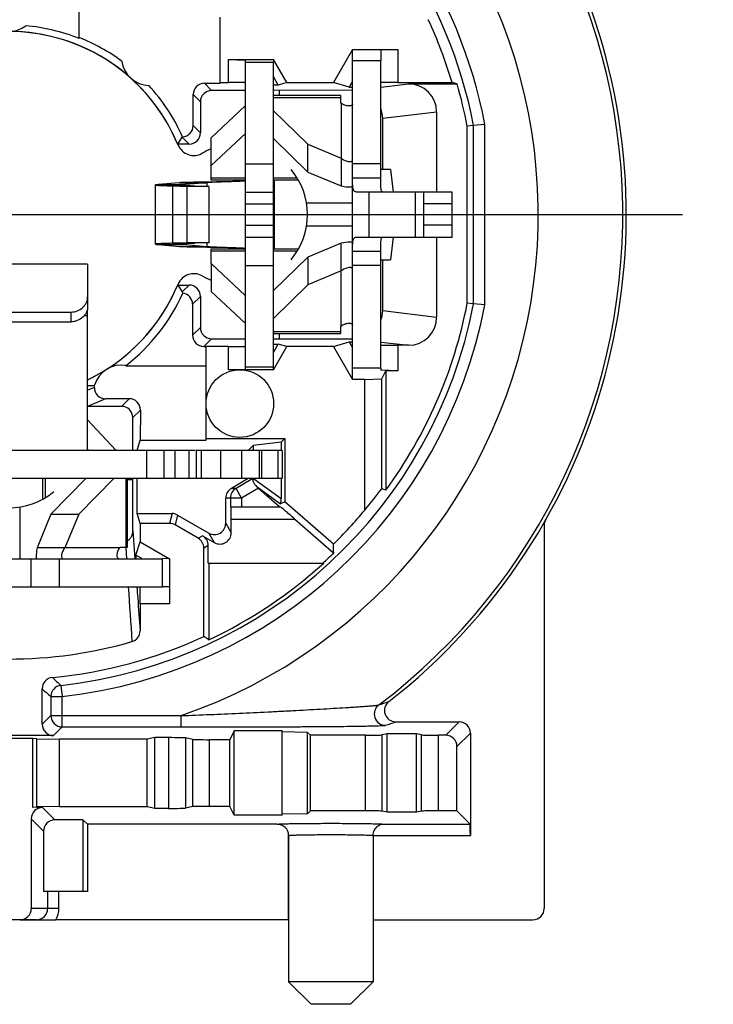
# Model space of a CAD drawing. Units: millimetres. Extents: x 0 to 420, y 0 to 297.
# Drawn here: x 75 to 111, y 176 to 228 of the extents above; entities that cross this region are included whole.
import ezdxf

# ---------------------------------------------------------------- set-up
doc = ezdxf.new("R2010")
doc.units = ezdxf.units.MM
doc.header["$LTSCALE"] = 23.1
doc.layers.get('0').update_dxf_attribs({"linetype": 'CONTINUOUS'})
for name, color, linetype in [('AUSFORMSCHRAEGEN', 7, 'CONTINUOUS'), ('BEZUGSACHSEN', 7, 'CONTINUOUS'), ('FASEN', 7, 'CONTINUOUS'), ('RUNDUNGEN', 7, 'CONTINUOUS'), ('ZEICHNUNGSBEMASSUNGEN', 7, 'CONTINUOUS')]:
    doc.layers.add(name, color=color, linetype=linetype)
doc.styles.get("Standard").update_dxf_attribs({"font": 'arialn.ttf'})
doc.dimstyles.new('DIMSTYLE_1', dxfattribs={"dimtxt": 3.5, "dimasz": 3.5, "dimexe": 1.5, "dimexo": 1, "dimgap": 0.875, "dimtad": 1, "dimdec": 4, "dimlfac": 0.333333, "dimdsep": 46, "dimtxsty": 'STANDARD', "dimblk": '_FILLED', "dimblk1": '_FILLED', "dimblk2": '_FILLED', "dimcen": 0.09, "dimclrt": 7, "dimazin": 2, "dimtp": 0.2, "dimtm": 0.2, "dimtfac": 1, "dimtdec": 4, "dimtofl": 0, "dimtmove": 0, "dimatfit": 3, "dimldrblk": '_FILLED', "dimfxl": 1, "dimtolj": 1, "dimarcsym": 0})

# ---------------------------------------------------------------- blocks, each defined once
blk = doc.blocks.new('_FILLED')
at = {"color": 0, "linetype": 'BYBLOCK'}
blk.add_solid([(0, 0), (-1, 0.125), (-1, -0.125)], dxfattribs=at)
blk = doc.blocks.new('*D3')
at = {"layer": 'ZEICHNUNGSBEMASSUNGEN', "color": 7}
for p, q in [((36.456, 191.227), (36.456, 277.249)), ((111.456, 248.48), (111.456, 277.249)), ((36.456, 275.749), (73.956, 275.749)), ((111.456, 275.749), (73.956, 275.749))]:
    blk.add_line(p, q, dxfattribs=at)
at = {"layer": 'ZEICHNUNGSBEMASSUNGEN', "color": 7, "xscale": 3.5, "yscale": 3.5, "zscale": 3.5, "rotation": 180}
blk.add_blockref('_FILLED', (36.456, 275.749), dxfattribs=at)
at = {"layer": 'ZEICHNUNGSBEMASSUNGEN', "color": 7, "xscale": 3.5, "yscale": 3.5, "zscale": 3.5}
blk.add_blockref('_FILLED', (111.456, 275.749), dxfattribs=at)
at = {"layer": 'ZEICHNUNGSBEMASSUNGEN', "color": 7, "insert": (71.957, 280.124), "char_height": 3.5, "width": 4.704, "attachment_point": 2, "line_spacing_factor": 0.9}
blk.add_mtext('25', dxfattribs=at)

msp = doc.modelspace()

# ---------------------------------------------------------------- linework, layer by layer
at = {"color": 7}
for p, q in [((86.55568, 225.87968), (88.05568, 225.87968)), ((86.55568, 209.67968), (86.55568, 225.87968)), ((88.05568, 209.67968), (88.05568, 225.87968)), ((93.75568, 225.95468), (92.25568, 225.95468)), ((92.25568, 209.60468), (92.25568, 225.95468)), ((93.75568, 219.72968), (93.75568, 225.95468)), ((91.63092, 224.10378), (88.05568, 224.10378)), ((91.63085, 223.7281), (91.63092, 224.10375)), ((84.73128, 221.86516), (86.55568, 223.57339)), ((88.05568, 223.30087), (89.86726, 221.5168)), ((84.73128, 220.38575), (86.55568, 222.09397)), ((84.73128, 220.38575), (84.73128, 221.86516)), ((88.05568, 221.82366), (89.86726, 220.03959)), ((89.86726, 221.5168), (91.65568, 220.77664)), ((89.86726, 220.03959), (89.86726, 221.5168)), ((86.55568, 220.47968), (88.05568, 220.47968)), ((91.65568, 220.77664), (91.65568, 219.29943)), ((93.75568, 220.47968), (92.25568, 220.47968)), ((84.73142, 219.60255), (84.73128, 220.38575)), ((89.86726, 220.03959), (91.65568, 219.29943)), ((83.05254, 219.47506), (81.90018, 219.37119)), ((84.50626, 219.47506), (83.3539, 219.37119)), ((86.55568, 219.60256), (84.73142, 219.60256)), ((89.38174, 219.60256), (88.07386, 219.60256)), ((88.07386, 219.57327), (88.07386, 219.57322)), ((88.07386, 219.57322), (88.07386, 215.98614)), ((81.7706, 216.20575), (81.7706, 219.35361)), ((82.69418, 219.30589), (83.4323, 219.27968)), ((84.60245, 219.27968), (83.4323, 219.27968)), ((83.4323, 219.27968), (83.4323, 216.27968)), ((84.60245, 219.27968), (84.60245, 216.27968)), ((86.55568, 218.97968), (88.05568, 218.97968)), ((97.54869, 218.97968), (92.46887, 218.97968)), ((96.04869, 216.57968), (96.04869, 218.97968)), ((97.54869, 216.57968), (97.54869, 218.97968)), ((97.54869, 218.34526), (96.04869, 218.34526)), ((97.54869, 217.2141), (96.04869, 217.2141)), ((83.4323, 216.27968), (82.69418, 216.25347)), ((84.60245, 216.27968), (83.4323, 216.27968)), ((84.60245, 216.27968), (83.86433, 216.25347)), ((86.55568, 216.57968), (88.05568, 216.57968)), ((92.46887, 216.57968), (97.54869, 216.57968)), ((81.90018, 216.18817), (83.05254, 216.0843)), ((83.3539, 216.18817), (84.50626, 216.0843)), ((84.73128, 215.17361), (84.73142, 215.95681)), ((84.73142, 215.9568), (86.55568, 215.9568)), ((88.07386, 215.98614), (88.07386, 215.98609)), ((88.07386, 215.9568), (89.38224, 215.9568)), ((91.65568, 216.25993), (89.86726, 215.51977)), ((91.65568, 214.78272), (91.65568, 216.25993)), ((93.75568, 209.60468), (93.75568, 215.82968)), ((89.86726, 215.51977), (88.05568, 213.7357)), ((89.86726, 215.51977), (89.86726, 214.04256)), ((78.15568, 215.14093), (69.75568, 215.14093)), ((86.55568, 213.46538), (84.73128, 215.17361)), ((84.73128, 215.17361), (84.73128, 213.6942)), ((86.55568, 215.07968), (88.05568, 215.07968)), ((91.65568, 214.78272), (89.86726, 214.04256)), ((93.75568, 215.07968), (92.25568, 215.07968)), ((86.55568, 211.98597), (84.73128, 213.6942)), ((89.86726, 214.04256), (88.05568, 212.25849)), ((78.15568, 212.3873), (78.15568, 212.71852)), ((91.63092, 211.45561), (91.63085, 211.83126)), ((88.05568, 211.45558), (91.63092, 211.45558)), ((80.1788, 209.73968), (84.45568, 209.73968)), ((86.55568, 209.67968), (88.05568, 209.67968)), ((93.75568, 209.60468), (92.25568, 209.60468)), ((78.51479, 208.59068), (78.51613, 208.69964)), ((78.15568, 206.85731), (79.66347, 205.24698)), ((78.15568, 205.27729), (78.19089, 205.23968)), ((83.87376, 205.23968), (64.03759, 205.23968)), ((82.20568, 205.23968), (82.20568, 203.73968)), ((83.93068, 205.23968), (83.93068, 203.73968)), ((88.50568, 205.23968), (83.93104, 205.23968)), ((85.24587, 203.73968), (85.24587, 205.23968)), ((87.41754, 203.73968), (87.41754, 205.23968)), ((88.50568, 205.23968), (88.50568, 203.73968)), ((88.50568, 203.73968), (59.40568, 203.73968)), ((75.77039, 202.64894), (75.77039, 203.73968)), ((78.06508, 203.73968), (76.20325, 201.84912)), ((79.54229, 203.73968), (77.68046, 201.84912)), ((80.27112, 200.08531), (80.27112, 203.73968)), ((76.20325, 201.84912), (75.46473, 200.06468)), ((76.20325, 201.84912), (77.68046, 201.84912)), ((77.68046, 201.84912), (76.94194, 200.06468)), ((76.94194, 200.06468), (75.46473, 200.06468)), ((79.89398, 200.08535), (80.2711, 200.08531)), ((65.78068, 199.47968), (82.13068, 199.47968)), ((75.15568, 197.97968), (75.15568, 199.47968)), ((76.65568, 197.97968), (76.65568, 199.47968)), ((82.13068, 197.97968), (82.13068, 199.47968)), ((65.78068, 197.97968), (82.13068, 197.97968)), ((78.14065, 181.77968), (75.805, 181.77968))]:
    msp.add_line(p, q, dxfattribs=at)
at = {"color": 9}
for p, q in [((88.05568, 224.01262), (91.63089, 224.01262)), ((91.65568, 223.69844), (91.65568, 220.77664)), ((83.05254, 219.47506), (84.50626, 219.47506)), ((84.50626, 219.47506), (84.50626, 219.27968)), ((84.73138, 219.72607), (86.55568, 219.72607)), ((88.05568, 219.72607), (89.311, 219.72607)), ((92.25568, 219.72968), (93.75568, 219.72968)), ((81.90018, 219.37119), (83.2706, 219.37119)), ((82.69418, 219.30589), (83.86433, 219.30589)), ((82.69418, 216.25347), (82.69418, 219.30589)), ((83.3539, 219.37119), (83.3539, 219.35361)), ((93.13436, 216.57968), (93.13436, 218.97968)), ((95.60936, 216.57968), (95.60936, 218.97968)), ((86.55568, 218.3435), (88.05568, 218.3435)), ((86.55568, 217.21586), (88.05568, 217.21586)), ((84.50626, 216.27968), (84.50626, 216.0843)), ((81.90018, 216.18817), (83.2706, 216.18817)), ((82.69418, 216.25347), (83.86433, 216.25347)), ((83.05254, 216.0843), (84.50626, 216.0843)), ((83.3539, 216.20575), (83.3539, 216.18817)), ((86.55568, 215.83329), (84.73138, 215.83329)), ((89.31059, 215.83329), (88.05568, 215.83329)), ((92.25568, 215.82968), (93.75568, 215.82968)), ((91.65568, 211.86092), (91.65568, 214.78272)), ((78.15568, 212.3873), (77.96208, 212.3873)), ((91.63089, 211.54674), (88.05568, 211.54674)), ((81.30568, 203.73968), (81.30568, 205.23968)), ((82.80568, 203.73968), (82.80568, 205.23968)), ((83.56374, 203.73968), (83.56374, 205.23968)), ((84.21609, 203.73968), (84.21609, 205.23968)), ((86.36321, 203.73968), (86.36321, 205.23968)), ((87.30357, 203.73968), (87.30357, 205.23968)), ((88.28723, 203.73968), (88.28723, 205.23968)), ((75.8939, 203.73968), (75.8939, 202.71955)), ((80.17997, 203.73968), (80.17997, 200.08532)), ((79.86687, 200.06468), (76.94194, 200.06468))]:
    msp.add_line(p, q, dxfattribs=at)
at = {"color": 7}
for centre, radius, start, end in [((73.95568, 229.01712), 1.5, 232.783539, 307.216461), ((73.95568, 217.77968), 10.0838, 68.168162, 84.838104), ((73.95568, 217.77968), 10.13406, 53.590203, 68.281969), ((81.45568, 226.14807), 1.5, 188.147197, 268.117531), ((73.95568, 217.77968), 10.13406, 24.08205, 42.674525), ((73.95568, 217.77968), 10.16705, 307.900266, 335.76398), ((91.73532, 211.7779), 0.11533, 122.619391, 124.6362), ((79.95568, 208.2781), 1.5, 80.541329, 163.67864)]:
    msp.add_arc(centre, radius, start, end, dxfattribs=at)
at = {"color": 9}
for start, end in [(49.402079, 130.597851), (22.301237, 48.132168), (303.629898, 337.698763), (295.553359, 302.271124)]:
    msp.add_arc((73.95568, 217.77968), 9.73744, start, end, dxfattribs=at)
at = {"color": 7}
for centre, major_axis, ratio, start_param, end_param in [((73.95568, 217.83314), (0, 10.20943), 0.99998629, -2.48609296, -2.4832013), ((78.2642, 217.77968), (10.05364, 0), 0.90351616, -1.58159154, -1.54575769)]:
    msp.add_ellipse(centre, major_axis=major_axis, ratio=ratio, start_param=start_param, end_param=end_param, dxfattribs=at)
for points in [[(91.63242, 223.72057), (91.63143, 223.72293), (91.63085, 223.72553), (91.63085, 223.7281)], [(79.88711, 200.08404), (79.88929, 200.08487), (79.89165, 200.08535), (79.89398, 200.08535)]]:
    msp.add_open_spline(points, degree=3, dxfattribs=at)
for points, knots in [([(91.65568, 223.69844), (91.6528, 223.70012), (91.64381, 223.70588), (91.63529, 223.71369), (91.63242, 223.72057)], [0, 0, 0, 0, 0.30902592, 1, 1, 1, 1]), ([(91.67315, 223.68432), (91.67145, 223.6854), (91.66524, 223.6896), (91.65946, 223.69447), (91.65568, 223.69844)], [0, 0, 0, 0, 0.26866979, 1, 1, 1, 1]), ([(92.25568, 223.65638), (92.25568, 223.64385), (92.24556, 223.61594), (92.2089, 223.58429), (92.15383, 223.56148), (92.08096, 223.55101), (91.99267, 223.55629), (91.84965, 223.58837), (91.74253, 223.63989), (91.67315, 223.68432)], [0, 0, 0, 0, 0.05755815, 0.12780768, 0.21703956, 0.32826618, 0.4632948, 0.62135204, 1, 1, 1, 1]), ([(91.65568, 220.77664), (91.72177, 220.72752), (91.82397, 220.66738), (91.96279, 220.61853), (92.05048, 220.60021), (92.1251, 220.59668), (92.18447, 220.60544), (92.22725, 220.62258), (92.24721, 220.64132), (92.25195, 220.65118)], [0, 0, 0, 0, 0.37893809, 0.53844409, 0.67583064, 0.78966687, 0.88050453, 0.94968899, 1, 1, 1, 1]), ([(85.52413, 219.51991), (85.24832, 219.51624), (84.72654, 219.50929), (84.1015, 219.50013), (83.666, 219.49236), (83.40962, 219.48697), (83.21079, 219.4816), (83.09823, 219.47752), (83.05254, 219.47506)], [0, 0, 0, 0, 0.33473628, 0.63327741, 0.75861007, 0.86332343, 0.94447396, 1, 1, 1, 1]), ([(85.52413, 219.51991), (85.41055, 219.51624), (85.19565, 219.50935), (84.90269, 219.49875), (84.69573, 219.48971), (84.57134, 219.48159), (84.52499, 219.47751), (84.50626, 219.47506)], [0, 0, 0, 0, 0.33457159, 0.63299415, 0.86307911, 0.94437845, 1, 1, 1, 1]), ([(86.55716, 219.56717), (86.54135, 219.56429), (86.49945, 219.56012), (86.42258, 219.55447), (86.31853, 219.54888), (86.19054, 219.54311), (86.04241, 219.53734), (85.81803, 219.52941), (85.6435, 219.52377), (85.52413, 219.51991)], [0, 0, 0, 0, 0.04661483, 0.12192648, 0.22364241, 0.34878073, 0.49353964, 0.65359418, 1, 1, 1, 1]), ([(92.46887, 218.97968), (92.44739, 218.97968), (92.4051, 218.98538), (92.34865, 219.01876), (92.30726, 219.07636), (92.28003, 219.15646), (92.26406, 219.26147), (92.257, 219.39415), (92.25555, 219.55338), (92.25568, 219.66852), (92.25568, 219.72968)], [0, 0, 0, 0, 0.07543871, 0.14635791, 0.2238368, 0.31906318, 0.4409507, 0.59574671, 0.78527507, 1, 1, 1, 1]), ([(93.86227, 218.97968), (93.85561, 218.97968), (93.84191, 218.98214), (93.82355, 218.99395), (93.8081, 219.01275), (93.78937, 219.04971), (93.77395, 219.11315), (93.76319, 219.20583), (93.75791, 219.3183), (93.756, 219.44634), (93.75557, 219.58524), (93.75568, 219.68091), (93.75568, 219.72968)], [0, 0, 0, 0, 0.02533089, 0.05145646, 0.08132795, 0.11686434, 0.20823554, 0.32741636, 0.47175201, 0.63613083, 0.81450599, 1, 1, 1, 1]), ([(81.77111, 219.35361), (81.77109, 219.35203), (81.77773, 219.3494), (81.78775, 219.34712), (81.80714, 219.34414), (81.83284, 219.34134), (81.86644, 219.3384), (81.90725, 219.33548), (81.95544, 219.33253), (82.03391, 219.32834), (82.14932, 219.32324), (82.30791, 219.31738), (82.49255, 219.31148), (82.62419, 219.30777), (82.69418, 219.30589)], [0, 0, 0, 0, 0.0051234, 0.01756257, 0.03787077, 0.06614751, 0.10243031, 0.14671769, 0.19890032, 0.25883591, 0.4013884, 0.57321345, 0.77314155, 1, 1, 1, 1]), ([(81.90018, 219.37119), (81.88136, 219.36991), (81.84911, 219.3675), (81.81203, 219.36371), (81.79066, 219.36059), (81.78028, 219.35836), (81.77439, 219.35671), (81.77112, 219.35461), (81.77111, 219.35361)], [0, 0, 0, 0, 0.4311852, 0.74030073, 0.8492361, 0.92798624, 0.97716757, 1, 1, 1, 1]), ([(83.27093, 219.35361), (83.27092, 219.35234), (83.27455, 219.34945), (83.28173, 219.34717), (83.29393, 219.34414), (83.31929, 219.33991), (83.36311, 219.33478), (83.42949, 219.32907), (83.51404, 219.32324), (83.616, 219.31738), (83.7347, 219.31148), (83.81934, 219.30777), (83.86433, 219.30589)], [0, 0, 0, 0, 0.00637799, 0.0193473, 0.03993778, 0.06836713, 0.14899688, 0.26095627, 0.4031812, 0.57453414, 0.77386099, 1, 1, 1, 1]), ([(83.3539, 219.37119), (83.34179, 219.36991), (83.32096, 219.36747), (83.29503, 219.36338), (83.27962, 219.35963), (83.27265, 219.35651), (83.27093, 219.35446), (83.27093, 219.35361)], [0, 0, 0, 0, 0.42457646, 0.73017405, 0.91823122, 0.97026987, 1, 1, 1, 1]), ([(91.65568, 219.29943), (91.70605, 219.28874), (91.90409, 219.25371), (92.10706, 219.24582), (92.25625, 219.25654)], [0, 0, 0, 0, 0.25610105, 1, 1, 1, 1]), ([(92.25625, 216.30282), (92.20722, 216.30634), (92.00619, 216.31345), (91.80428, 216.29148), (91.65568, 216.25993)], [0, 0, 0, 0, 0.24445811, 1, 1, 1, 1]), ([(92.25568, 215.82968), (92.25568, 215.89084), (92.25555, 216.00597), (92.257, 216.16521), (92.26406, 216.29789), (92.28003, 216.4029), (92.30726, 216.483), (92.34865, 216.5406), (92.4051, 216.57398), (92.44739, 216.57968), (92.46887, 216.57968)], [0, 0, 0, 0, 0.21472493, 0.40425329, 0.5590493, 0.68093682, 0.7761632, 0.85364209, 0.92456129, 1, 1, 1, 1]), ([(93.75568, 215.82968), (93.75568, 215.87845), (93.75557, 215.97412), (93.756, 216.11302), (93.75791, 216.24106), (93.76319, 216.35353), (93.77395, 216.44621), (93.78937, 216.50965), (93.8081, 216.54661), (93.82355, 216.56541), (93.84191, 216.57722), (93.85561, 216.57968), (93.86227, 216.57968)], [0, 0, 0, 0, 0.18549401, 0.36386917, 0.52824799, 0.67258364, 0.79176446, 0.88313566, 0.91867205, 0.94854354, 0.97466911, 1, 1, 1, 1]), ([(82.69418, 216.25347), (82.62419, 216.25159), (82.49255, 216.24788), (82.30791, 216.24198), (82.14932, 216.23612), (82.03391, 216.23102), (81.95544, 216.22683), (81.90725, 216.22388), (81.86644, 216.22096), (81.83284, 216.21802), (81.80714, 216.21522), (81.78775, 216.21224), (81.77773, 216.20996), (81.77109, 216.20733), (81.77111, 216.20575)], [0, 0, 0, 0, 0.22685845, 0.42678655, 0.5986116, 0.74116409, 0.80109968, 0.85328231, 0.89756969, 0.93385249, 0.96212923, 0.98243743, 0.9948766, 1, 1, 1, 1]), ([(81.77111, 216.20575), (81.77112, 216.20475), (81.77439, 216.20265), (81.78028, 216.201), (81.79066, 216.19877), (81.81203, 216.19565), (81.84911, 216.19186), (81.88136, 216.18945), (81.90018, 216.18817)], [0, 0, 0, 0, 0.02283243, 0.07201376, 0.1507639, 0.25969927, 0.5688148, 1, 1, 1, 1]), ([(83.05254, 216.0843), (83.09823, 216.08184), (83.21079, 216.07776), (83.40962, 216.07239), (83.666, 216.067), (84.1015, 216.05923), (84.72654, 216.05007), (85.24832, 216.04312), (85.52413, 216.03945)], [0, 0, 0, 0, 0.05552604, 0.13667657, 0.24138993, 0.36672259, 0.66526372, 1, 1, 1, 1]), ([(83.86433, 216.25347), (83.81934, 216.25159), (83.7347, 216.24788), (83.616, 216.24198), (83.51404, 216.23612), (83.42949, 216.23029), (83.36311, 216.22458), (83.31929, 216.21945), (83.29393, 216.21522), (83.28173, 216.21219), (83.27455, 216.20991), (83.27092, 216.20702), (83.27093, 216.20575)], [0, 0, 0, 0, 0.22613901, 0.42546586, 0.5968188, 0.73904373, 0.85100312, 0.93163287, 0.96006222, 0.9806527, 0.99362201, 1, 1, 1, 1]), ([(83.27093, 216.20575), (83.27093, 216.2049), (83.27265, 216.20285), (83.27962, 216.19973), (83.29503, 216.19598), (83.32096, 216.19189), (83.34179, 216.18945), (83.3539, 216.18817)], [0, 0, 0, 0, 0.02973013, 0.08176878, 0.26982595, 0.57542354, 1, 1, 1, 1]), ([(84.50626, 216.0843), (84.52499, 216.08185), (84.57134, 216.07777), (84.69573, 216.06965), (84.90269, 216.06061), (85.19565, 216.05001), (85.41055, 216.04312), (85.52413, 216.03945)], [0, 0, 0, 0, 0.05562155, 0.13692089, 0.36700585, 0.66542841, 1, 1, 1, 1]), ([(85.52413, 216.03945), (85.6435, 216.03559), (85.81803, 216.02995), (86.04241, 216.02202), (86.19054, 216.01625), (86.31853, 216.01048), (86.42258, 216.00489), (86.49945, 215.99924), (86.54135, 215.99507), (86.55716, 215.99219)], [0, 0, 0, 0, 0.34640582, 0.50646036, 0.65121927, 0.77635759, 0.87807352, 0.95338517, 1, 1, 1, 1]), ([(92.16591, 214.95597), (92.13467, 214.96172), (92.06014, 214.96234), (91.88039, 214.92277), (91.7438, 214.84821), (91.65568, 214.78272)], [0, 0, 0, 0, 0.17336221, 0.40081061, 1, 1, 1, 1]), ([(92.25511, 214.89857), (92.25256, 214.91273), (92.23305, 214.93267), (92.20003, 214.94796), (92.17805, 214.95373), (92.16591, 214.95597)], [0, 0, 0, 0, 0.39058607, 0.66494094, 1, 1, 1, 1]), ([(91.63085, 211.83126), (91.63085, 211.83382), (91.63249, 211.84104), (91.64129, 211.85169), (91.65031, 211.85779), (91.65568, 211.86092)], [0, 0, 0, 0, 0.19091967, 0.5358487, 1, 1, 1, 1]), ([(91.65568, 211.86092), (91.65667, 211.86197), (91.66105, 211.86629), (91.6659, 211.87012), (91.66977, 211.87279)], [0, 0, 0, 0, 0.23488614, 1, 1, 1, 1]), ([(91.67315, 211.87504), (91.74253, 211.91947), (91.84965, 211.97099), (91.99267, 212.00307), (92.08096, 212.00835), (92.15383, 211.99788), (92.2089, 211.97507), (92.24556, 211.94342), (92.25568, 211.91551), (92.25568, 211.90298)], [0, 0, 0, 0, 0.37864796, 0.5367052, 0.67173382, 0.78296044, 0.87219232, 0.94244185, 1, 1, 1, 1]), ([(75.46473, 200.06468), (75.45437, 200.01557), (75.42037, 199.8224), (75.41236, 199.62453), (75.42227, 199.47896)], [0, 0, 0, 0, 0.25594153, 1, 1, 1, 1]), ([(76.94194, 200.06468), (76.89364, 200.00042), (76.8343, 199.90108), (76.78538, 199.76603), (76.76654, 199.68068), (76.76205, 199.608), (76.76951, 199.55006), (76.7851, 199.50827), (76.80254, 199.48842), (76.81185, 199.48359)], [0, 0, 0, 0, 0.37959075, 0.53934658, 0.67692768, 0.79086261, 0.88162809, 0.95047822, 1, 1, 1, 1]), ([(79.81781, 199.47968), (79.8059, 199.47968), (79.77928, 199.48959), (79.74943, 199.52518), (79.72808, 199.57854), (79.7206, 199.63435), (79.72116, 199.68637), (79.72743, 199.7481), (79.74692, 199.83258), (79.78816, 199.93899), (79.82734, 200.00949), (79.85027, 200.04511)], [0, 0, 0, 0, 0.05639733, 0.1258095, 0.2145601, 0.32561474, 0.39024114, 0.46086875, 0.61922972, 0.79929247, 1, 1, 1, 1]), ([(79.85027, 200.04511), (79.85153, 200.04707), (79.85638, 200.05413), (79.86212, 200.06063), (79.86687, 200.06468)], [0, 0, 0, 0, 0.2718689, 1, 1, 1, 1]), ([(79.86687, 200.06468), (79.86842, 200.06709), (79.87379, 200.07471), (79.88099, 200.08172), (79.88711, 200.08404)], [0, 0, 0, 0, 0.30421529, 1, 1, 1, 1])]:
    msp.add_open_spline(points, degree=3, knots=knots, dxfattribs=at)
at = {"layer": 'AUSFORMSCHRAEGEN', "color": 7}
for p, q in [((77.70568, 227.14026), (77.70568, 229.77968)), ((85.20568, 224.76374), (85.20568, 228.27968)), ((92.25568, 226.55468), (91.24526, 224.80458)), ((92.25557, 225.95468), (92.25568, 226.55468)), ((88.05568, 226.02968), (88.0557, 225.87968)), ((88.76298, 224.80458), (88.05568, 226.02968)), ((88.30041, 224.66321), (88.05568, 224.66321)), ((88.30041, 224.66321), (88.05584, 225.08682)), ((88.76298, 224.80458), (88.30041, 224.66321)), ((88.76298, 224.80458), (91.24526, 224.80458)), ((92.07275, 224.55168), (91.24526, 224.80458)), ((92.25538, 224.86801), (92.07275, 224.55168)), ((97.81735, 224.7339), (97.55087, 224.80458)), ((88.35568, 224.37968), (88.35568, 224.10378)), ((98.36007, 213.07155), (98.36007, 222.48781)), ((88.35568, 211.45558), (88.35568, 211.17968)), ((84.45568, 205.77796), (84.45568, 210.75478)), ((88.05568, 210.89615), (88.30041, 210.89615)), ((88.05568, 209.52968), (88.76298, 210.75478)), ((88.05584, 210.47254), (88.30041, 210.89615)), ((88.76298, 210.75478), (88.30041, 210.89615)), ((91.24526, 210.75478), (88.76298, 210.75478)), ((91.24526, 210.75478), (92.07275, 211.00768)), ((91.24526, 210.75478), (92.25568, 209.00468)), ((92.07275, 211.00768), (92.25538, 210.69135)), ((88.05568, 209.52968), (88.0557, 209.67968)), ((92.25568, 209.00468), (92.25557, 209.60468)), ((94.02426, 209.47611), (94.02426, 203.11705)), ((84.45568, 205.8733), (88.65568, 205.8733)), ((88.45293, 205.67056), (88.65568, 205.8733)), ((88.65568, 205.8733), (88.65568, 202.49761)), ((80.79051, 205.23968), (80.95198, 205.77796)), ((80.95198, 205.77796), (84.45568, 205.77796)), ((86.70568, 205.23968), (86.96248, 205.49648)), ((88.45293, 205.67056), (86.96248, 205.49648)), ((80.79051, 201.87968), (80.79051, 203.73968)), ((80.55568, 203.67968), (80.27112, 203.67968)), ((74.55568, 199.47968), (74.55568, 202.22799)), ((91.23814, 200.24688), (88.65568, 202.49761)), ((80.94759, 201.35603), (80.79051, 201.87968)), ((80.94759, 201.35603), (80.94759, 200.38216)), ((80.72768, 199.66261), (80.94759, 200.38216)), ((80.94759, 200.38216), (82.51067, 199.47972)), ((81.044, 199.47998), (80.72768, 199.66261)), ((82.51067, 199.47972), (82.13068, 199.47979)), ((84.60568, 199.23968), (84.60568, 195.16627)), ((84.60568, 195.16627), (84.33861, 195.33633)), ((85.95568, 190.31955), (85.72267, 189.8535)), ((88.50568, 190.31955), (85.95568, 190.31955)), ((85.95568, 185.83981), (85.95568, 190.31955)), ((88.50568, 185.83981), (88.50568, 190.31955)), ((89.85568, 190.24362), (88.50568, 190.26718)), ((90.00753, 190.09176), (89.85568, 190.24362)), ((89.85568, 185.91574), (89.85568, 190.24362)), ((90.00753, 186.0676), (90.00753, 190.09176)), ((95.66068, 190.15983), (94.10068, 190.15983)), ((94.10068, 185.99953), (94.10068, 190.15983)), ((95.66068, 185.99953), (95.66068, 190.15983)), ((75.23068, 189.91895), (72.68068, 189.91895)), ((75.45568, 189.89015), (75.23068, 189.91895)), ((75.23068, 186.24041), (75.23068, 189.91895)), ((75.45568, 186.26921), (75.45568, 189.89015)), ((76.65568, 189.87968), (75.45568, 189.85873)), ((81.31885, 189.87968), (76.65568, 189.87968)), ((76.65568, 186.27968), (76.65568, 189.87968)), ((81.72568, 189.96085), (81.31885, 189.87968)), ((81.31885, 186.27968), (81.31885, 189.87968)), ((81.72568, 186.19851), (81.72568, 189.96085)), ((85.72267, 186.30586), (85.72267, 189.8535)), ((75.45568, 186.26921), (75.23068, 186.24041)), ((76.65568, 186.27968), (75.45568, 186.30063)), ((81.31885, 186.27968), (76.65568, 186.27968)), ((81.72568, 186.19851), (81.31885, 186.27968)), ((85.95568, 185.83981), (85.72267, 186.30586)), ((89.85568, 185.91574), (88.50568, 185.89218)), ((90.00753, 186.0676), (89.85568, 185.91574)), ((95.66068, 185.99953), (94.10068, 185.99953)), ((78.14065, 185.35543), (77.905, 185.59108)), ((77.905, 185.59108), (77.905, 181.77968)), ((88.50568, 185.83981), (85.95568, 185.83981)), ((78.14065, 185.35543), (78.14065, 181.77968))]:
    msp.add_line(p, q, dxfattribs=at)
for radius, start, end in [(24.61875, 16.579637, 24.896091), (24.85439, 10.919425, 16.248171), (24.85439, 323.847157, 349.080575), (24.99578, 295.218536, 312.121405)]:
    msp.add_arc((73.95568, 217.77968), radius, start, end, dxfattribs=at)
at = {"layer": 'BEZUGSACHSEN', "color": 7}
for p, q in [((73.95568, 217.77968), (109.82218, 217.77968)), ((88.85068, 184.75534), (88.85068, 176.97968)), ((93.35068, 184.75534), (93.35068, 176.97968))]:
    msp.add_line(p, q, dxfattribs=at)
msp.add_circle((86.25568, 207.72968), 1.8, dxfattribs=at)
at = {"layer": 'BEZUGSACHSEN', "color": 9}
msp.add_arc((73.95568, 217.77968), 32.68185, 307.055746, 58.173476, dxfattribs=at)
at = {"layer": 'FASEN', "color": 7}
for p, q in [((92.25568, 226.55468), (94.65568, 226.55468)), ((93.75568, 226.52325), (93.75568, 225.95468)), ((94.65568, 226.55468), (94.65568, 224.80458)), ((85.65568, 226.02968), (88.05568, 226.02968)), ((85.65568, 226.02968), (86.55568, 225.99825)), ((85.65568, 224.80458), (85.65568, 226.02968)), ((86.55568, 225.87968), (86.55568, 225.99825)), ((85.20568, 224.80458), (85.65568, 224.80458)), ((86.55568, 224.79987), (85.65568, 224.80458)), ((94.65568, 224.80458), (93.75568, 224.79987)), ((94.65568, 224.80458), (97.55087, 224.80458)), ((94.26608, 220.17968), (93.75568, 220.17968)), ((94.26608, 220.17968), (94.41003, 218.97968)), ((92.25568, 218.37968), (89.80736, 218.37968)), ((89.80736, 217.17968), (92.25568, 217.17968)), ((94.41003, 216.57968), (94.26608, 215.37968)), ((93.75568, 215.37968), (94.26608, 215.37968)), ((85.65568, 210.75478), (84.45568, 210.75478)), ((85.65568, 210.75478), (86.55568, 210.75949)), ((85.65568, 209.52968), (85.65568, 210.75478)), ((93.75568, 210.83017), (94.65568, 210.82546)), ((94.65568, 210.82546), (94.65568, 209.47611)), ((88.05568, 209.52968), (85.65568, 209.52968)), ((86.55568, 209.56111), (86.55568, 209.67968)), ((93.75568, 209.60468), (93.75568, 209.50754)), ((94.65568, 209.47611), (93.75568, 209.50754)), ((93.80405, 209.03556), (94.02426, 209.47611)), ((94.65568, 209.47611), (94.02426, 209.47611)), ((92.90419, 209.00468), (92.25568, 209.00468)), ((92.90419, 209.00468), (93.80405, 209.03556)), ((92.90419, 202.06228), (92.90419, 209.00468)), ((93.80405, 203.1891), (93.80405, 209.03556)), ((94.02426, 203.11705), (93.80405, 203.1891)), ((84.27142, 200.69754), (84.89615, 200.33749)), ((84.5736, 199.23968), (84.57217, 200.17846)), ((82.51067, 199.47972), (82.51067, 197.07968)), ((84.5736, 199.23968), (90.67258, 199.23968)), ((80.94759, 197.07968), (80.94288, 197.97968)), ((82.47925, 197.97968), (82.13068, 197.97968)), ((82.51067, 197.07968), (80.94759, 197.07968)), ((80.94759, 197.07968), (80.94759, 195.64743)), ((93.35068, 176.97968), (88.85068, 176.97968)), ((90.05068, 175.77969), (88.85069, 176.9797)), ((92.15067, 175.77969), (93.35066, 176.9797)), ((92.15068, 175.77968), (90.05068, 175.77968))]:
    msp.add_line(p, q, dxfattribs=at)
at = {"layer": 'FASEN', "color": 9}
for p, q in [((85.50568, 201.35991), (85.79681, 200.85565)), ((84.03866, 200.56316), (84.27142, 200.69754)), ((84.60581, 200.84037), (84.89615, 200.33749)), ((84.57217, 200.17846), (84.33861, 200.04362))]:
    msp.add_line(p, q, dxfattribs=at)
at = {"layer": 'FASEN', "color": 7}
for centre, radius, start, end in [((86.10568, 217.77968), 3.75, 320.208181, 39.791819), ((73.95568, 205.92968), 3.75, 230.208181, 309.791819), ((73.95568, 217.77968), 24.61875, 314.588027, 320.324992), ((18.21509, 198.00703), 73.0574, 1.3899659, 1.75689)]:
    msp.add_arc(centre, radius, start, end, dxfattribs=at)
for centre, major_axis, ratio, start_param, end_param in [((74.37251, 217.77968), (24.30087, 0), 0.99985288, -0.70348406, -0.64412897), ((83.97208, 200.17836), (0.53507, -0.27213), 0.9983312, 0.47134395, 1.51836564), ((85.19672, 200.85597), (0.58802, 0.12008), 0.99746239, -2.29632733, -0.2024597), ((73.95568, 217.7416), (0, 24.93545), 0.99999883, -2.40683425, -2.37511219)]:
    msp.add_ellipse(centre, major_axis=major_axis, ratio=ratio, start_param=start_param, end_param=end_param, dxfattribs=at)
at = {"layer": 'RUNDUNGEN', "color": 7}
for p, q in [((84.3716, 224.76374), (85.20568, 224.76374)), ((95.22727, 224.7339), (97.81735, 224.7339)), ((83.77161, 222.51373), (83.77161, 224.16375)), ((86.55568, 224.37968), (84.75567, 224.37968)), ((92.25568, 224.38671), (88.05568, 224.37968)), ((92.07275, 224.55168), (92.25568, 224.55168)), ((84.15568, 223.77969), (84.15568, 222.12967)), ((96.72836, 223.23422), (96.72836, 218.97968)), ((93.8574, 220.17968), (93.8574, 222.88992)), ((99.29529, 222.57636), (98.69539, 222.51975)), ((98.69539, 222.51975), (98.36007, 222.48781)), ((82.95568, 221.52968), (83.19379, 221.89157)), ((83.55568, 221.52968), (82.95568, 221.52968)), ((96.72836, 216.57968), (96.72836, 212.32514)), ((93.8574, 212.66944), (93.8574, 215.37968)), ((78.15568, 215.14088), (78.15568, 212.85737)), ((82.95568, 214.02968), (83.55568, 214.02968)), ((82.95568, 214.02968), (83.19379, 213.66778)), ((84.15568, 213.42969), (84.15568, 211.77967)), ((83.73863, 213.01264), (83.73863, 211.36262)), ((98.69539, 213.03961), (98.36007, 213.07155)), ((99.29529, 212.983), (98.69539, 213.03961)), ((70.65568, 212.59492), (77.25568, 212.59492)), ((70.65568, 212.07415), (77.25568, 212.07415)), ((78.15568, 205.23968), (78.15568, 212.3873)), ((84.75567, 211.17968), (86.55568, 211.17968)), ((88.05568, 211.17968), (92.25568, 211.17265)), ((84.33862, 210.76263), (84.45568, 210.76263)), ((92.07275, 211.00768), (92.25568, 211.00768)), ((95.22727, 210.82546), (94.65568, 210.82546)), ((80.36356, 207.98756), (79.10743, 207.98756)), ((79.95568, 207.57968), (78.15568, 207.57968)), ((80.96039, 207.38441), (80.95198, 205.77796)), ((80.55568, 205.23968), (80.55568, 206.97969)), ((86.96248, 205.49648), (86.96248, 205.23968)), ((88.45293, 205.67056), (88.45293, 205.23968)), ((80.56015, 200.95663), (80.55568, 203.73968)), ((86.70568, 203.73968), (85.80569, 203.22007)), ((86.95188, 203.73969), (86.05189, 203.22008)), ((88.45293, 203.73968), (88.45293, 202.68216)), ((87.25247, 203.22044), (88.37778, 202.23968)), ((85.50568, 201.35991), (85.50568, 202.70048)), ((85.75197, 202.23968), (88.41618, 202.23968)), ((88.65568, 202.49761), (88.42504, 202.39268)), ((80.79051, 201.87968), (82.64493, 201.87968)), ((82.94488, 201.79931), (84.60581, 200.84037)), ((82.50462, 201.35603), (80.94759, 201.35603)), ((84.03866, 200.56316), (82.80457, 201.27566)), ((85.79681, 200.85565), (85.79792, 201.58739)), ((89.18049, 201.58739), (91.25099, 199.77919)), ((102.45568, 201.25103), (102.45568, 180.87966)), ((84.33861, 195.33633), (84.33861, 200.04362)), ((80.72768, 199.66261), (80.72768, 199.47968)), ((75.73439, 190.67072), (75.73439, 192.56299)), ((94.55459, 190.80393), (97.92325, 190.80393)), ((92.93477, 190.09176), (90.00753, 190.09176)), ((94.10068, 190.15983), (93.83135, 190.1061)), ((95.93, 190.1061), (95.66068, 190.15983)), ((97.21108, 190.09176), (96.82658, 190.09176)), ((98.52316, 190.20402), (98.52316, 184.76582)), ((76.3343, 190.07081), (71.57705, 190.07081)), ((82.46098, 189.96085), (81.72568, 189.96085)), ((83.75185, 189.86784), (83.35755, 189.94651)), ((85.72267, 189.8535), (84.64843, 189.8535)), ((97.81099, 186.0676), (97.81099, 189.49185)), ((75.75558, 186.24041), (75.45568, 186.24041)), ((82.46098, 186.19851), (81.72568, 186.19851)), ((83.75185, 186.29152), (83.35755, 186.21285)), ((85.72267, 186.30586), (84.64843, 186.30586)), ((92.93477, 186.0676), (90.00753, 186.0676)), ((94.10068, 185.99953), (93.83135, 186.05326)), ((95.93, 186.05326), (95.66068, 185.99953)), ((97.81099, 186.0676), (96.82658, 186.0676)), ((98.51287, 185.36572), (97.81099, 186.0676)), ((75.15568, 185.6405), (75.15568, 180.87968)), ((77.905, 185.59108), (76.40491, 185.59108)), ((75.805, 184.99117), (75.805, 181.77968)), ((88.25069, 185.35543), (78.14065, 185.35543)), ((88.85068, 180.27968), (88.85068, 184.75534)), ((93.35068, 184.76582), (93.35068, 180.27968)), ((75.43008, 180.27968), (72.48127, 180.27968)), ((74.55558, 180.27509), (75.43008, 180.27509)), ((88.85068, 180.27968), (76.46947, 180.27968)), ((93.35068, 180.27968), (101.8557, 180.27968))]:
    msp.add_line(p, q, dxfattribs=at)
at = {"layer": 'RUNDUNGEN', "color": 9}
for p, q in [((84.75567, 224.37968), (84.3716, 224.76374)), ((93.76845, 224.55895), (95.22727, 224.7339)), ((84.15568, 223.77969), (83.77161, 224.16375)), ((96.72836, 223.23422), (93.8574, 222.88992)), ((99.29529, 212.983), (99.29529, 222.57636)), ((83.77161, 222.51373), (84.15568, 222.12967)), ((98.69539, 213.03961), (98.69539, 222.51975)), ((83.19379, 221.89157), (83.55568, 221.52968)), ((83.19379, 213.66778), (83.55568, 214.02968)), ((83.73863, 213.01264), (84.15568, 213.42969)), ((93.8574, 212.66944), (96.72836, 212.32514)), ((77.25568, 212.59492), (77.25568, 212.07415)), ((84.15568, 211.77967), (83.73863, 211.36262)), ((84.75567, 211.17968), (84.33862, 210.76263)), ((93.76845, 211.00041), (95.22727, 210.82546)), ((78.51479, 208.59068), (78.15568, 208.43678)), ((79.10743, 207.98756), (78.15568, 207.57968)), ((79.95568, 207.57968), (80.36356, 207.98756)), ((80.55568, 206.97969), (80.96039, 207.38441)), ((86.97722, 203.73968), (88.45293, 202.68216)), ((86.05189, 203.22008), (85.80569, 203.22007)), ((86.35188, 202.70049), (86.05189, 203.22008)), ((87.25247, 203.22044), (86.35188, 202.70049)), ((87.17029, 203.29186), (88.42504, 202.39268)), ((86.35188, 202.70049), (85.50568, 202.70048)), ((85.75197, 202.70049), (85.75197, 202.23968)), ((86.35188, 202.70049), (86.35188, 202.23968)), ((82.64493, 201.87968), (82.50462, 201.35603)), ((82.94488, 201.79931), (82.80457, 201.27566)), ((85.79792, 201.58739), (89.18049, 201.58739)), ((80.56015, 200.95663), (80.66731, 199.47956)), ((80.18139, 200.07931), (80.22002, 199.47948)), ((76.72924, 192.74313), (76.79529, 192.14687)), ((76.19539, 192.14687), (76.79529, 192.14687)), ((76.19539, 192.14687), (76.19539, 191.13172)), ((76.79529, 190.53181), (76.79529, 192.14687)), ((76.19539, 191.13172), (75.73439, 190.67072)), ((76.19539, 191.13172), (83.12854, 191.13172)), ((83.12854, 190.53181), (83.12854, 191.13172)), ((97.21108, 190.09176), (97.92325, 190.80393)), ((76.79529, 190.53181), (76.3343, 190.07081)), ((76.79529, 190.53181), (83.12854, 190.53181)), ((92.93477, 186.0676), (92.93477, 190.09176)), ((93.83135, 186.05326), (93.83135, 190.1061)), ((95.93, 186.05326), (95.93, 190.1061)), ((96.82658, 186.0676), (96.82658, 190.09176)), ((97.81099, 189.49185), (98.52316, 190.20402)), ((82.46098, 189.96085), (82.46098, 186.19851)), ((83.35755, 189.94651), (83.35755, 186.21285)), ((83.75185, 186.29152), (83.75185, 189.86784)), ((84.64843, 186.30586), (84.64843, 189.8535)), ((76.40491, 185.59108), (75.75558, 186.24041)), ((75.805, 184.99117), (75.15568, 185.6405)), ((93.8868, 185.36572), (98.51287, 185.36572)), ((93.35068, 184.76582), (98.52316, 184.76582)), ((76.03036, 180.87968), (76.03036, 181.77968)), ((76.63027, 180.87968), (76.63027, 181.77968)), ((76.63027, 180.87968), (75.15568, 180.87968)), ((75.43008, 180.27968), (75.43008, 180.27509))]:
    msp.add_line(p, q, dxfattribs=at)
for centre, radius, start, end in [((73.95568, 217.77968), 28.18254, 288.994689, 60.055381), ((73.95568, 217.77968), 25.78962, 10.719017, 57.649816), ((73.95568, 217.77968), 25.18971, 10.846284, 57.649816), ((73.95568, 217.77968), 25.18971, 276.321486, 349.153716), ((73.95568, 217.77968), 25.78962, 276.321486, 349.280983), ((86.35202, 202.70049), 0.60005, 120.011467, 179.99987), ((1463.04688, 289.49125), 1385.75358, 183.78642003, 183.9070115), ((76.79551, 192.14668), 0.60012, 96.33972, 179.981766), ((126.40596, 246.94065), 73.51971, 227.0131226, 227.4920408), ((127.19679, 249.11128), 76.45972, 227.6958883, 228.1612637), ((94.01211, 191.21956), 0.6003, 127.162934, 269.892812), ((71.75578, 258.24208), 70.05324, 288.2117383, 288.6737332), ((76.79552, 191.13194), 0.60013, 180.021359, 269.978553), ((71.62597, 257.41241), 70.44439, 288.5280349, 288.9949827), ((75.43057, 180.87969), 0.59979, 329.982133, 359.999311), ((75.42941, 180.87995), 1.20086, 330.008651, 359.986985)]:
    msp.add_arc(centre, radius, start, end, dxfattribs=at)
at = {"layer": 'RUNDUNGEN', "color": 7}
for centre, radius, start, end in [((73.95568, 217.77968), 32.8665, 307.988998, 21.890564), ((73.95568, 217.77968), 9.73742, 22.301237, 157.698763), ((73.95568, 217.77968), 9.75, 22.309995, 22.619865), ((83.80848, 221.82269), 0.90006, 202.314302, 299.602114), ((86.10568, 217.77968), 3.75, 111.520626, 119.60541), ((83.80848, 213.73667), 0.90006, 60.397987, 157.685669), ((86.10568, 217.77968), 3.75, 240.39459, 248.479374), ((73.95568, 217.77968), 9.73742, 295.584125, 337.698763), ((73.95568, 217.77968), 9.75, 337.380135, 337.690005), ((103.05565, 201.25103), 0.59998, 150.403605, 180.000017), ((73.95568, 217.77968), 24.72871, 275.388612, 294.826617), ((80.34653, 195.64687), 0.60103, 286.166035, 0.053592), ((73.95568, 217.77968), 23.63802, 253.892387, 286.107613), ((76.33427, 192.56302), 0.59988, 95.385884, 180.002728), ((94.55408, 191.40366), 0.59969, 127.940558, 270.048441), ((88.25068, 184.75543), 0.6, 359.991349, 89.999061), ((75.43013, 180.88), 0.60032, 269.9952, 329.982133)]:
    msp.add_arc(centre, radius, start, end, dxfattribs=at)
for centre, major_axis, ratio, start_param, end_param in [((84.37162, 224.16373), (-0.42428, 0.42428), 0.99997259, -0.78538446, 0.78538446), ((95.22693, 223.23388), (1.49077, 0.17878), 0.99903455, -0.11924078, 1.45132716), ((84.75568, 223.77967), (0.42428, -0.42428), 0.99997259, 2.3562082, 3.92697711), ((92.33306, 222.88683), (1.52135, 0.09705), 0.98391506, -0.0626827, 0.30153679), ((83.1716, 222.51375), (0.42428, -0.42428), 0.99997259, -0.72523201, 0.78538446), ((83.55567, 222.12969), (-0.42428, 0.42428), 0.99997259, -3.92697711, -2.3562082), ((83.55567, 213.42967), (0.42428, 0.42428), 0.99997259, -0.78538446, 0.78538446), ((83.13862, 213.01262), (-0.42428, -0.42428), 0.99997259, 2.3562082, 3.77979617), ((92.33306, 212.67253), (1.52135, -0.09705), 0.98391506, -0.30146664, 0.0626827), ((95.22693, 212.32548), (1.49077, -0.17878), 0.99903455, -1.45132716, 0.11924078), ((84.75568, 211.77969), (0.42428, 0.42428), 0.99997259, 2.3562082, 3.92697711), ((84.33863, 211.36264), (0.42428, 0.42428), 0.99997259, -3.92697711, -2.3562082), ((79.11484, 208.59072), (0.33648, 0.50356), 0.98672688, -4.12941337, -2.55868101), ((80.36039, 207.38439), (0.23253, 0.55726), 0.99258396, -1.17809039, 0.39267852), ((79.95567, 206.97967), (-0.42428, -0.42428), 0.99997259, 2.3562082, 3.92697711), ((86.95179, 203.04684), (0.00009, 0.69285), 0.01511538, -0.67976039, 0.00000266), ((86.88225, 204.23298), (-0.05045, 0.7727), 0.08072698, -2.56912798, -2.25086121), ((86.10577, 202.70048), (0.60009, 0.00003), 0.9998477, 2.09441709, 3.14154869), ((87.24288, 203.2149), (0.47822, -0.41671), 0.01651085, 1.56513324, 1.73755745), ((88.37271, 203.1649), (-0.05045, 0.7727), 0.08072698, -3.11105338, -2.25086121), ((85.78749, 201.63968), (0, 0.6), 0.01745506, -1.65806279, 0), ((89.10461, 201.63968), (0.68858, -0.59995), 0.01146648, 1.47037011, 3.1284329), ((82.64488, 201.27959), (0.15532, 0.57965), 0.99983676, -0.26175858, 0.26175858), ((82.50457, 200.75594), (-0.15532, -0.57965), 0.99983676, 2.87983408, 3.40335123), ((84.90558, 201.36022), (0.30018, -0.51993), 0.9993912, -1.04693381, 1.04693381), ((83.73852, 200.04351), (0.51972, 0.30006), 0.99979694, -0.52351084, 0.52351084), ((76.33448, 190.6709), (0.42439, 0.42439), 0.99969546, -3.92683852, -2.35634678), ((97.92307, 190.20383), (0.42439, 0.42439), 0.99969546, -0.78524587, 0.78524587), ((92.93477, 190.10747), (0.9, 0), 0.01745506, -1.57079633, -0.08726646), ((96.82658, 190.10747), (0.9, 0), 0.01745506, -3.05432619, -1.57079633), ((97.2109, 189.49167), (0.42439, 0.42439), 0.99969546, -0.78524587, 0.78524587), ((82.46098, 189.94514), (0.9, 0), 0.01745506, 0.08726646, 1.57079633), ((84.64843, 189.86921), (0.9, 0), 0.01745506, -3.05432619, -1.57079633), ((75.75577, 185.64031), (-0.42439, 0.42439), 0.99969546, -0.78524587, 0.78524587), ((82.46098, 186.21422), (0.9, 0), 0.01745506, -1.57079633, -0.08726646), ((84.64843, 186.29015), (0.9, 0), 0.01745506, 1.57079633, 3.05432619), ((92.93477, 186.05189), (0.9, 0), 0.01745506, 0.08726646, 1.57079633), ((96.82658, 186.05189), (0.9, 0), 0.01745506, 1.57079633, 3.05432619), ((76.4051, 184.99099), (-0.42439, 0.42439), 0.99969546, -0.78524587, 0.78524587), ((98.51268, 184.76582), (0, 0.6), 0.01745506, -1.57079633, -0.01745329), ((74.55558, 180.87968), (-0.60009, 0), 0.9998477, 1.57079633, 3.14159265), ((101.85565, 180.8797), (-0.4243, 0.4243), 0.99992385, 2.35623257, 3.92695274)]:
    msp.add_ellipse(centre, major_axis=major_axis, ratio=ratio, start_param=start_param, end_param=end_param, dxfattribs=at)
for points, knots in [([(83.22662, 213.60614), (83.22416, 213.61171), (83.2144, 213.63285), (83.20316, 213.65336), (83.19379, 213.66778)], [0, 0, 0, 0, 0.26134303, 1, 1, 1, 1]), ([(77.25568, 212.59492), (77.37308, 212.59492), (77.6075, 212.63832), (77.85862, 212.79343), (78.00961, 212.96142), (78.09288, 213.10144), (78.14391, 213.25003), (78.15568, 213.35237), (78.15568, 213.40239)], [0, 0, 0, 0, 0.26436939, 0.5230629, 0.64869218, 0.77025868, 0.88735627, 1, 1, 1, 1]), ([(78.15568, 212.85737), (78.15568, 212.81166), (78.14417, 212.71644), (78.09476, 212.57634), (78.01295, 212.44084), (77.86232, 212.27438), (77.66098, 212.15016), (77.43465, 212.08538), (77.31531, 212.07415), (77.25568, 212.07415)], [0, 0, 0, 0, 0.10450607, 0.2170772, 0.33728829, 0.4638869, 0.72793549, 0.8636634, 1, 1, 1, 1]), ([(86.95845, 203.58569), (86.98211, 203.53673), (87.03959, 203.42947), (87.11965, 203.33574), (87.17029, 203.29186)], [0, 0, 0, 0, 0.44797242, 1, 1, 1, 1]), ([(80.27197, 200.43036), (80.31688, 200.45827), (80.39908, 200.52606), (80.49118, 200.65505), (80.54766, 200.80151), (80.56023, 200.90518), (80.56015, 200.95663)], [0, 0, 0, 0, 0.25387761, 0.50449854, 0.75298124, 1, 1, 1, 1]), ([(93.35068, 184.76582), (93.35068, 184.81108), (93.36313, 184.90013), (93.40747, 185.0223), (93.47025, 185.12707), (93.56563, 185.23653), (93.70176, 185.33252), (93.82768, 185.36444), (93.8868, 185.36572)], [0, 0, 0, 0, 0.15467943, 0.30363852, 0.44162217, 0.56948988, 0.79792497, 1, 1, 1, 1]), ([(75.43008, 180.27509), (75.51101, 180.27509), (75.67128, 180.27667), (76.01784, 180.27884), (76.28349, 180.27968), (76.46979, 180.27968)], [0, 0, 0, 0, 0.23350607, 0.46245204, 1, 1, 1, 1])]:
    msp.add_open_spline(points, degree=3, knots=knots, dxfattribs=at)
at = {"layer": 'RUNDUNGEN', "color": 9}
for points, knots in [([(80.77705, 197.97465), (80.79125, 197.78032), (80.84799, 197.00458), (80.90488, 196.22884), (80.94759, 195.64743)], [0, 0, 0, 0, 0.2505041, 1, 1, 1, 1]), ([(83.12854, 191.13172), (83.64299, 191.15058), (84.67091, 191.19083), (86.2091, 191.25798), (87.48558, 191.31887), (88.49867, 191.37009), (89.24736, 191.40934), (89.98314, 191.44933), (90.69972, 191.48974), (91.38761, 191.53012), (91.93712, 191.56391), (92.35095, 191.59056), (92.635, 191.60955), (92.89533, 191.62774), (93.12656, 191.64485), (93.29824, 191.65857), (93.41618, 191.66893), (93.48803, 191.67573), (93.54749, 191.68201), (93.5939, 191.68753), (93.62641, 191.69257), (93.64358, 191.69576), (93.64949, 191.69794)], [0, 0, 0, 0, 0.14655983, 0.29287202, 0.43833354, 0.51038458, 0.5816643, 0.65177867, 0.7201685, 0.78599613, 0.84795668, 0.87690862, 0.90405709, 0.9290048, 0.95120589, 0.97006645, 0.97803603, 0.98491365, 0.99061205, 0.99506161, 0.99820724, 1, 1, 1, 1]), ([(83.12854, 190.53181), (83.67136, 190.53181), (84.75574, 190.53213), (86.37749, 190.53404), (87.72181, 190.5373), (88.78624, 190.54129), (89.56953, 190.54505), (90.3357, 190.5497), (91.07696, 190.55537), (91.78199, 190.56219), (92.34022, 190.5691), (92.75588, 190.57551), (93.03706, 190.58057), (93.29193, 190.58599), (93.51559, 190.59177), (93.68008, 190.59709), (93.79202, 190.60168), (93.85963, 190.60496), (93.91536, 190.60833), (93.95877, 190.61158), (93.98925, 190.61502), (94.00538, 190.6174), (94.01099, 190.61928)], [0, 0, 0, 0, 0.14962026, 0.29889629, 0.44701414, 0.52016535, 0.59229459, 0.66292214, 0.73135391, 0.79661902, 0.85726438, 0.88523426, 0.91120225, 0.93478133, 0.95550027, 0.97287261, 0.98014286, 0.98638211, 0.99152818, 0.99553655, 0.99837068, 1, 1, 1, 1]), ([(88.25069, 185.35543), (88.251, 185.35679), (88.25652, 185.3584), (88.26514, 185.36046), (88.28102, 185.36255), (88.30201, 185.36474), (88.32913, 185.36691), (88.37667, 185.37005), (88.45029, 185.37372), (88.55504, 185.37777), (88.68107, 185.38166), (88.8273, 185.38536), (88.99251, 185.38883), (89.17534, 185.39202), (89.44979, 185.39602), (89.82434, 185.40003), (90.30257, 185.40329), (90.80743, 185.40501), (91.32207, 185.40512), (91.97849, 185.40316), (92.59204, 185.39851), (93.14217, 185.39032), (93.4615, 185.38364), (93.70207, 185.37601), (93.83505, 185.36993), (93.8868, 185.36572)], [0, 0, 0, 0, 0.00073822, 0.00245767, 0.00520576, 0.00898692, 0.01379922, 0.01963881, 0.03435604, 0.05300133, 0.075422, 0.101441, 0.13082808, 0.1633453, 0.19872954, 0.2768656, 0.36263856, 0.45318344, 0.54548154, 0.63645774, 0.80244445, 0.87192726, 0.92919362, 0.97237613, 1, 1, 1, 1]), ([(88.85068, 184.75534), (88.85068, 184.75656), (88.85538, 184.75879), (88.86291, 184.76062), (88.87693, 184.76306), (88.8956, 184.76531), (88.91985, 184.76767), (88.96247, 184.771), (89.02856, 184.77492), (89.12266, 184.77922), (89.2358, 184.78331), (89.3669, 184.78717), (89.5147, 184.79074), (89.67777, 184.79398), (89.92109, 184.79794), (90.25058, 184.80174), (90.66729, 184.80448), (91.10067, 184.8054), (91.53405, 184.80448), (91.95076, 184.80174), (92.28025, 184.79794), (92.52357, 184.79398), (92.68664, 184.79074), (92.83444, 184.78717), (92.96554, 184.78331), (93.07869, 184.77922), (93.17278, 184.77492), (93.23888, 184.771), (93.2815, 184.76767), (93.30575, 184.76531), (93.32442, 184.76306), (93.33844, 184.76062), (93.34597, 184.75879), (93.35067, 184.75656), (93.35068, 184.75534)], [0, 0, 0, 0, 0.00081256, 0.00269839, 0.00574633, 0.0099666, 0.01535814, 0.02191582, 0.03846123, 0.05943346, 0.08464792, 0.11385793, 0.14677733, 0.18310422, 0.22247793, 0.30883935, 0.40254505, 0.49999838, 0.59745183, 0.69115766, 0.77751932, 0.81689337, 0.85322048, 0.88614006, 0.91535036, 0.94056493, 0.96153758, 0.97808341, 0.98464114, 0.99003278, 0.99425322, 0.99730135, 0.99918735, 1, 1, 1, 1])]:
    msp.add_open_spline(points, degree=3, knots=knots, dxfattribs=at)

# ---------------------------------------------------------------- dimensions: what is measured, and where the dimension line sits
at = {"layer": 'ZEICHNUNGSBEMASSUNGEN', "color": 7}
dim = msp.add_linear_dim(base=(111.45568, 275.7488), p1=(36.45568, 190.22722), p2=(111.45568, 247.47968), dimstyle='DIMSTYLE_1', dxfattribs=at)
dim.commit()
dim.dimension.update_dxf_attribs({"geometry": '*D3', "text_midpoint": (71.93318, 275.7488), "dimtype": 160})

doc.saveas('drawing.dxf')
